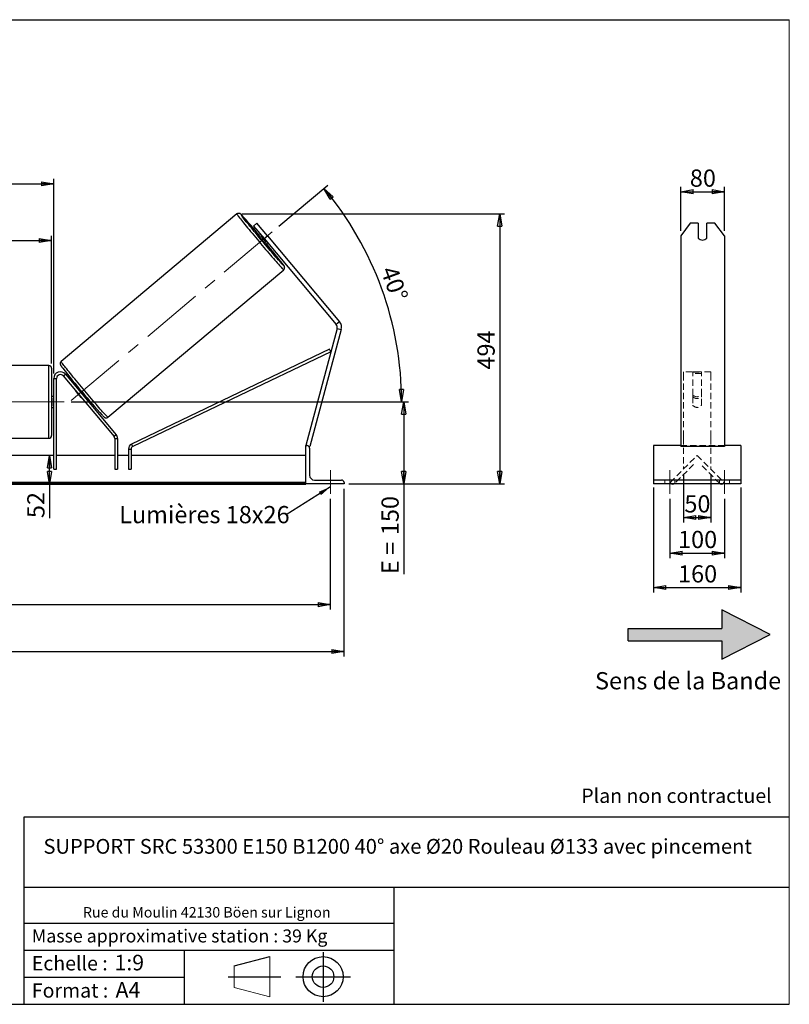
# Model space of a CAD drawing. Units: millimetres. Extents: x 0 to 292, y 2 to 205.
# Drawn here: x 136 to 292, y 5 to 205 of the extents above; entities that cross this region are included whole.
import ezdxf

# ---------------------------------------------------------------- set-up
doc = ezdxf.new("R2010")
doc.units = ezdxf.units.MM
doc.header["$PDSIZE"] = -1
doc.linetypes.add('CENTERX2', pattern=[20.32, 12.7, -2.54, 2.54, -2.54])
doc.linetypes.add('HIDDEN', pattern=[1.905, 1.27, -0.635])
doc.layers.add('SLD-0', color=7, linetype='Continuous')
doc.styles.add('SLDTEXTSTYLE0', font='TXT', dxfattribs={"width": 0.75})
doc.styles.add('SLDTEXTSTYLE2', font='TXT', dxfattribs={"width": 0.666667})
doc.dimstyles.new('SLDDIMSTYLE0', dxfattribs={"dimtxt": 3.501, "dimasz": 2.5, "dimexe": 0, "dimexo": 0.0625, "dimgap": 0.87525, "dimtad": 1, "dimdec": 0, "dimlfac": 9, "dimrnd": 1e-09, "dimzin": 12, "dimdsep": 46, "dimtxsty": 'SLDTEXTSTYLE0', "dimblk1": 'CLOSED', "dimblk2": 'CLOSED', "dimsah": 1, "dimcen": 0.09, "dimadec": 0, "dimazin": 3, "dimtfac": 1, "dimtofl": 0, "dimtmove": 0, "dimatfit": 3, "dimldrblk": 'CLOSED', "dimfxl": 0, "dimfrac": 2, "dimtolj": 1, "dimtzin": 12, "dimarcsym": 0})
doc.dimstyles.new('SLDDIMSTYLE1', dxfattribs={"dimtxt": 3.501, "dimasz": 2.5, "dimexe": 0, "dimexo": 0.0625, "dimgap": 0.87525, "dimtad": 1, "dimdec": 4, "dimlfac": 9, "dimzin": 12, "dimdsep": 46, "dimtxsty": 'SLDTEXTSTYLE0', "dimblk1": 'CLOSED', "dimblk2": 'CLOSED', "dimsah": 1, "dimcen": 0.09, "dimadec": 0, "dimazin": 3, "dimtfac": 1, "dimtofl": 0, "dimtmove": 0, "dimatfit": 3, "dimldrblk": 'CLOSED', "dimfxl": 0, "dimfrac": 2, "dimtolj": 1, "dimtzin": 12, "dimarcsym": 0})
doc.dimstyles.new('SLDDIMSTYLE3', dxfattribs={"dimtxt": 0.18, "dimasz": 2.5, "dimexe": 0, "dimexo": 0.0625, "dimgap": 0, "dimtad": 0, "dimtih": 1, "dimtoh": 1, "dimdec": 0, "dimrnd": 1e-09, "dimzin": 0, "dimdsep": 46, "dimtxsty": 'Standard', "dimsah": 1, "dimcen": 0.09, "dimadec": 0, "dimazin": 0, "dimtfac": 2.5, "dimtdec": 0, "dimtofl": 0, "dimtmove": 0, "dimatfit": 3, "dimfxl": 0, "dimfrac": 2, "dimtolj": 1, "dimtzin": 0, "dimarcsym": 0})

# ---------------------------------------------------------------- blocks, each defined once
blk = doc.blocks.new('Bloc2')
at = {"linetype": 'Continuous'}
blk.add_hatch(color=7, dxfattribs=at).paths.add_polyline_path([(1970.83, 498.63), (2009.99, 518.63), (1970.83, 538.63), (1970.83, 523.63), (1894.54, 523.63), (1894.54, 513.63), (1970.83, 513.63)], flags=0)
at = {"layer": 'SLD-0', "color": 7}
for p, q in [((1970.83, 538.63), (1970.83, 523.63)), ((2009.99, 518.63), (1970.83, 538.63)), ((1894.54, 513.63), (1894.54, 523.63)), ((1894.54, 523.63), (1970.83, 523.63)), ((1894.54, 513.63), (1970.83, 513.63)), ((1970.83, 498.63), (2009.99, 518.63)), ((1970.83, 513.63), (1970.83, 498.63))]:
    blk.add_line(p, q, dxfattribs=at)
blk = doc.blocks.new('Bloc1')
at = {"color": 7, "linetype": 'Continuous', "lineweight": 0}
blk.add_point((27.17, 41.63), dxfattribs=at)
at = {"layer": 'SLD-0'}
for p, q in [((27.17, 46.64), (27.17, 36.52)), ((9.1, 43.82), (16.35, 45.7)), ((7.87, 41.63), (18.56, 41.63)), ((21.6, 41.63), (32.77, 41.63))]:
    blk.add_line(p, q, dxfattribs=at)
at = {"layer": 'SLD-0', "color": 7, "linetype": 'Continuous', "lineweight": 18}
for p, q in [((16.35, 45.7), (16.35, 37.56)), ((9.1, 39.44), (9.1, 43.82)), ((9.1, 39.44), (16.35, 37.56))]:
    blk.add_line(p, q, dxfattribs=at)
at = {"layer": 'SLD-0'}
for radius in [4.07, 2.19]:
    blk.add_circle((27.17, 41.63), radius, dxfattribs=at)
blk = doc.blocks.new('SW_NOTE_0')
at = {"color": 0, "linetype": 'Continuous', "lineweight": 0, "insert": (28.37, -0.09), "char_height": 2.1167, "attachment_point": 2, "style": 'SLDTEXTSTYLE0'}
blk.add_mtext('Rue du Moulin 42130 Böen sur Lignon', dxfattribs=at)
blk = doc.blocks.new('_Closed')
at = {"color": 0, "linetype": 'ByBlock', "lineweight": -2}
for p, q in [((-1, 0.166667), (0, 0)), ((-1, 0.166667), (-1, -0.166667)), ((0, 0), (-1, -0.166667)), ((0, 0), (-1, 0))]:
    blk.add_line(p, q, dxfattribs=at)
blk = doc.blocks.new('_D_2')
at = {"layer": 'SLD-0', "color": 7}
for p, q in [((188.21, 163), (198.16, 171.35)), ((146.03, 127.31), (214.19, 127.31))]:
    blk.add_line(p, q, dxfattribs=at)
blk.add_arc((145.68, 127.31), 67.51, 0, 40, dxfattribs=at)
at = {"layer": 'SLD-0', "color": 7, "xscale": 2.5, "yscale": 2.5}
for p, rotation in [((197.4, 170.7), 128.9396270156374), ((213.19, 127.31), 271.0603729843639)]:
    blk.add_blockref('_Closed', p, dxfattribs=dict(at, rotation=rotation))
at = {"layer": 'SLD-0', "color": 7, "insert": (212.16, 155.25), "char_height": 3.501, "attachment_point": 1, "rotation": 290, "style": 'SLDTEXTSTYLE0'}
blk.add_mtext('40°', dxfattribs=at)
blk = doc.blocks.new('_D_3')
at = {"layer": 'SLD-0', "color": 7}
for p, q in [((37.58, 107.64), (37.58, 85.1)), ((198.69, 107.64), (198.69, 85.1)), ((37.58, 86.1), (198.69, 86.1))]:
    blk.add_line(p, q, dxfattribs=at)
at = {"layer": 'SLD-0', "color": 7, "xscale": 2.5, "yscale": 2.5, "rotation": 180.0000000000004}
blk.add_blockref('_Closed', (37.58, 86.1), dxfattribs=at)
at = {"layer": 'SLD-0', "color": 7, "xscale": 2.5, "yscale": 2.5}
blk.add_blockref('_Closed', (198.69, 86.1), dxfattribs=at)
at = {"layer": 'SLD-0', "color": 7, "char_height": 3.501, "attachment_point": 1}
for s, insert, style in [('K =', (108.88, 90.61), 'SLDTEXTSTYLE2'), ('1450', (117.05, 90.61), 'SLDTEXTSTYLE0')]:
    blk.add_mtext(s, dxfattribs=dict(at, insert=insert, style=style))
blk = doc.blocks.new('_D_4')
at = {"layer": 'SLD-0', "color": 7}
for p, q in [((34.81, 109.64), (34.81, 75.58)), ((201.47, 109.64), (201.47, 75.58)), ((34.81, 76.58), (201.47, 76.58))]:
    blk.add_line(p, q, dxfattribs=at)
at = {"layer": 'SLD-0', "color": 7, "xscale": 2.5, "yscale": 2.5, "rotation": 180.0000000000004}
blk.add_blockref('_Closed', (34.81, 76.58), dxfattribs=at)
at = {"layer": 'SLD-0', "color": 7, "xscale": 2.5, "yscale": 2.5}
blk.add_blockref('_Closed', (201.47, 76.58), dxfattribs=at)
at = {"layer": 'SLD-0', "color": 7, "char_height": 3.501, "attachment_point": 1}
for s, insert, style in [('G =', (108.22, 81.09), 'SLDTEXTSTYLE2'), ('1500', (117.71, 81.09), 'SLDTEXTSTYLE0')]:
    blk.add_mtext(s, dxfattribs=dict(at, insert=insert, style=style))
blk = doc.blocks.new('_D_5')
at = {"layer": 'SLD-0', "color": 7}
for p, q in [((146.03, 127.31), (214.61, 127.31)), ((213.61, 127.31), (213.61, 110.64)), ((202.47, 110.64), (214.61, 110.64)), ((213.61, 110.64), (213.61, 92.31))]:
    blk.add_line(p, q, dxfattribs=at)
at = {"layer": 'SLD-0', "color": 7, "xscale": 2.5, "yscale": 2.5}
for p, rotation in [((213.61, 127.31), 90.0000000000004), ((213.61, 110.64), 270.0000000000004)]:
    blk.add_blockref('_Closed', p, dxfattribs=dict(at, rotation=rotation))
at = {"layer": 'SLD-0', "color": 7, "char_height": 3.501, "attachment_point": 1, "rotation": 90}
for s, insert, style in [('150', (209.09, 100.23), 'SLDTEXTSTYLE0'), ('E =', (209.09, 92.31), 'SLDTEXTSTYLE2')]:
    blk.add_mtext(s, dxfattribs=dict(at, insert=insert, style=style))
blk = doc.blocks.new('_D_6')
at = {"layer": 'SLD-0', "color": 7}
for p, q in [((94.25, 135.14), (94.25, 161.1)), ((142.03, 135.14), (142.03, 161.1)), ((94.25, 160.1), (142.03, 160.1))]:
    blk.add_line(p, q, dxfattribs=at)
at = {"layer": 'SLD-0', "color": 7, "xscale": 2.5, "yscale": 2.5, "rotation": 180.0000000000004}
blk.add_blockref('_Closed', (94.25, 160.1), dxfattribs=at)
at = {"layer": 'SLD-0', "color": 7, "xscale": 2.5, "yscale": 2.5}
blk.add_blockref('_Closed', (142.03, 160.1), dxfattribs=at)
at = {"layer": 'SLD-0', "color": 7, "char_height": 3.501, "attachment_point": 1}
for s, insert, style in [('L =', (110.47, 164.61), 'SLDTEXTSTYLE2'), ('430', (118.04, 164.61), 'SLDTEXTSTYLE0')]:
    blk.add_mtext(s, dxfattribs=dict(at, insert=insert, style=style))
blk = doc.blocks.new('_D_7')
at = {"layer": 'SLD-0', "color": 7}
for p, q in [((93.81, 133.09), (93.81, 172.65)), ((142.47, 133.09), (142.47, 172.65)), ((93.81, 171.65), (142.47, 171.65))]:
    blk.add_line(p, q, dxfattribs=at)
at = {"layer": 'SLD-0', "color": 7, "xscale": 2.5, "yscale": 2.5, "rotation": 180.0000000000004}
blk.add_blockref('_Closed', (93.81, 171.65), dxfattribs=at)
at = {"layer": 'SLD-0', "color": 7, "xscale": 2.5, "yscale": 2.5}
blk.add_blockref('_Closed', (142.47, 171.65), dxfattribs=at)
at = {"layer": 'SLD-0', "color": 7, "char_height": 3.501, "attachment_point": 1}
for s, insert, style in [('C =', (109.65, 176.16), 'SLDTEXTSTYLE2'), ('438', (118.86, 176.16), 'SLDTEXTSTYLE0')]:
    blk.add_mtext(s, dxfattribs=dict(at, insert=insert, style=style))
blk = doc.blocks.new('_D_10')
at = {"layer": 'SLD-0', "color": 7}
for p, q in [((180.71, 165.51), (234.12, 165.51)), ((233.12, 165.51), (233.12, 110.64)), ((202.47, 110.64), (234.12, 110.64))]:
    blk.add_line(p, q, dxfattribs=at)
at = {"layer": 'SLD-0', "color": 7, "xscale": 2.5, "yscale": 2.5}
for p, rotation in [((233.12, 165.51), 90.0000000000004), ((233.12, 110.64), 270.0000000000004)]:
    blk.add_blockref('_Closed', p, dxfattribs=dict(at, rotation=rotation))
at = {"layer": 'SLD-0', "color": 7, "insert": (228.6, 133.88), "char_height": 3.501, "attachment_point": 1, "rotation": 90, "style": 'SLDTEXTSTYLE0'}
blk.add_mtext('494', dxfattribs=at)
blk = doc.blocks.new('_D_12')
at = {"layer": 'SLD-0', "color": 7}
for p, q in [((141.6, 110.64), (141.6, 116.42)), ((192.69, 110.64), (140.6, 110.64)), ((141.6, 110.64), (141.6, 103.69))]:
    blk.add_line(p, q, dxfattribs=at)
at = {"layer": 'SLD-0', "color": 7, "xscale": 2.5, "yscale": 2.5}
for p, rotation in [((141.6, 116.42), 90.0000000000004), ((141.6, 110.64), 270.0000000000004)]:
    blk.add_blockref('_Closed', p, dxfattribs=dict(at, rotation=rotation))
at = {"layer": 'SLD-0', "color": 7, "insert": (137.08, 103.69), "char_height": 3.501, "attachment_point": 1, "rotation": 90, "style": 'SLDTEXTSTYLE0'}
blk.add_mtext('52', dxfattribs=at)
blk = doc.blocks.new('SW_NOTE_0_1')
at = {"layer": 'SLD-0', "color": 0, "insert": (-33.94, 1.81), "char_height": 3.5, "attachment_point": 1, "style": 'SLDTEXTSTYLE0'}
blk.add_mtext('Lumières 18x26', dxfattribs=at)
blk = doc.blocks.new('_D_13')
at = {"layer": 'SLD-0', "color": 7}
for p, q in [((269.93, 162.07), (269.93, 171.04)), ((278.82, 162.07), (278.82, 171.04)), ((269.93, 170.04), (278.82, 170.04))]:
    blk.add_line(p, q, dxfattribs=at)
at = {"layer": 'SLD-0', "color": 7, "xscale": 2.5, "yscale": 2.5, "rotation": 180.0000000000004}
blk.add_blockref('_Closed', (269.93, 170.04), dxfattribs=at)
at = {"layer": 'SLD-0', "color": 7, "xscale": 2.5, "yscale": 2.5}
blk.add_blockref('_Closed', (278.82, 170.04), dxfattribs=at)
at = {"layer": 'SLD-0', "color": 7, "insert": (271.78, 174.55), "char_height": 3.501, "attachment_point": 1, "style": 'SLDTEXTSTYLE0'}
blk.add_mtext('80', dxfattribs=at)
blk = doc.blocks.new('_D_14')
at = {"layer": 'SLD-0', "color": 7}
for p, q in [((270.48, 112.64), (270.48, 102.82)), ((276.04, 112.64), (276.04, 102.82)), ((270.48, 103.82), (276.04, 103.82))]:
    blk.add_line(p, q, dxfattribs=at)
at = {"layer": 'SLD-0', "color": 7, "xscale": 2.5, "yscale": 2.5, "rotation": 180.0000000000004}
blk.add_blockref('_Closed', (270.48, 103.82), dxfattribs=at)
at = {"layer": 'SLD-0', "color": 7, "xscale": 2.5, "yscale": 2.5}
blk.add_blockref('_Closed', (276.04, 103.82), dxfattribs=at)
at = {"layer": 'SLD-0', "color": 7, "insert": (270.67, 108.34), "char_height": 3.501, "attachment_point": 1, "style": 'SLDTEXTSTYLE0'}
blk.add_mtext('50', dxfattribs=at)
blk = doc.blocks.new('_D_15')
at = {"layer": 'SLD-0', "color": 7}
for p, q in [((267.7, 107.64), (267.7, 95.58)), ((278.82, 107.64), (278.82, 95.58)), ((267.7, 96.58), (278.82, 96.58))]:
    blk.add_line(p, q, dxfattribs=at)
at = {"layer": 'SLD-0', "color": 7, "xscale": 2.5, "yscale": 2.5, "rotation": 180.0000000000004}
blk.add_blockref('_Closed', (267.7, 96.58), dxfattribs=at)
at = {"layer": 'SLD-0', "color": 7, "xscale": 2.5, "yscale": 2.5}
blk.add_blockref('_Closed', (278.82, 96.58), dxfattribs=at)
at = {"layer": 'SLD-0', "color": 7, "insert": (269.38, 101.1), "char_height": 3.501, "attachment_point": 1, "style": 'SLDTEXTSTYLE0'}
blk.add_mtext('100', dxfattribs=at)
blk = doc.blocks.new('_D_16')
at = {"layer": 'SLD-0', "color": 7}
for p, q in [((264.37, 109.92), (264.37, 88.59)), ((282.15, 109.92), (282.15, 88.59)), ((264.37, 89.59), (282.15, 89.59))]:
    blk.add_line(p, q, dxfattribs=at)
at = {"layer": 'SLD-0', "color": 7, "xscale": 2.5, "yscale": 2.5, "rotation": 180.0000000000006}
blk.add_blockref('_Closed', (264.37, 89.59), dxfattribs=at)
at = {"layer": 'SLD-0', "color": 7, "xscale": 2.5, "yscale": 2.5}
blk.add_blockref('_Closed', (282.15, 89.59), dxfattribs=at)
at = {"layer": 'SLD-0', "color": 7, "insert": (269.38, 94.11), "char_height": 3.501, "attachment_point": 1, "style": 'SLDTEXTSTYLE0'}
blk.add_mtext('160', dxfattribs=at)

msp = doc.modelspace()

# ---------------------------------------------------------------- linework, layer by layer
at = {"color": 7, "linetype": 'Continuous', "lineweight": 18}
for p, q in [((292, 205), (5, 205)), ((292, 4.867368), (292, 205))]:
    msp.add_line(p, q, dxfattribs=at)
at = {"color": 7, "linetype": 'Continuous', "lineweight": 25}
for p, q in [((179.710116, 165.508761), (143.97016, 135.519377)), ((183.773027, 163.623797), (183.092099, 163.05243)), ((183.092099, 163.05243), (185.234724, 160.498948)), ((185.915652, 161.070315), (183.773027, 163.623797)), ((271.851114, 163.623797), (269.926613, 161.070315)), ((273.482168, 163.623797), (271.851114, 163.623797)), ((273.482168, 163.623797), (273.482168, 160.559619)), ((275.259946, 160.559619), (275.259946, 163.623797)), ((276.891001, 163.623797), (275.259946, 163.623797)), ((278.815502, 161.070315), (276.891001, 163.623797)), ((184.520516, 161.350109), (184.17087, 161.056721)), ((184.617109, 161.016538), (184.724677, 161.106799)), ((185.637203, 159.800838), (184.617109, 161.016538)), ((185.234724, 160.498948), (185.915652, 161.070315)), ((185.234724, 160.498948), (199.883513, 143.041201)), ((185.40938, 161.681333), (186.429474, 160.465632)), ((185.915652, 161.070315), (200.564442, 143.612568)), ((269.926613, 161.070315), (269.926613, 143.612568)), ((278.815502, 161.070315), (278.815502, 143.612568)), ((185.599286, 159.3544), (185.948933, 159.647788)), ((185.744771, 159.891098), (185.637203, 159.800838)), ((153.469132, 124.198943), (189.209089, 154.188327)), ((200.061185, 142.239773), (193.694078, 118.477403)), ((200.564442, 143.612568), (199.883513, 143.041201)), ((200.061185, 142.239773), (200.919786, 142.009712)), ((269.926613, 143.612568), (269.926613, 142.009712)), ((278.815502, 143.612568), (278.815502, 142.009712)), ((200.919786, 142.009712), (194.552678, 118.247342)), ((269.926613, 142.009712), (269.926613, 118.247342)), ((278.815502, 142.009712), (278.815502, 118.247342)), ((198.555636, 138.017304), (158.28205, 118.738771)), ((198.795508, 137.516202), (158.521922, 118.237669)), ((198.795508, 137.516202), (198.555636, 138.017304)), ((141.471855, 134.697666), (94.805189, 134.697666)), ((142.027411, 134.14211), (142.027411, 120.475444)), ((144.401001, 132.586501), (144.826581, 132.943605)), ((144.401001, 132.586501), (154.74293, 120.26147)), ((144.826581, 132.943605), (155.16851, 120.618574)), ((142.471855, 132.086555), (143.027411, 132.086555)), ((142.471855, 113.64211), (142.471855, 132.086555)), ((143.027411, 113.64211), (143.027411, 132.086555)), ((147.465467, 130.257232), (147.239686, 130.067779)), ((142.471855, 128.419888), (142.027411, 128.419888)), ((142.471855, 128.102269), (142.360744, 128.102269)), ((142.360744, 128.102269), (142.360744, 126.515285)), ((147.018267, 129.467364), (147.00506, 129.456281)), ((148.025153, 128.240581), (147.00506, 129.456281)), ((147.515631, 129.884701), (147.443848, 129.824468)), ((148.025153, 128.240581), (148.038361, 128.251664)), ((148.463941, 128.608768), (148.535724, 128.669001)), ((148.668103, 128.365458), (148.893884, 128.554911)), ((142.027411, 126.197666), (142.471855, 126.197666)), ((142.360744, 126.515285), (142.471855, 126.515285)), ((155.16851, 120.618574), (154.74293, 120.26147)), ((94.805189, 119.919888), (141.471855, 119.919888)), ((154.872905, 119.904366), (154.872905, 113.64211)), ((154.872905, 119.904366), (155.428461, 119.904366)), ((155.428461, 119.904366), (155.428461, 113.64211)), ((158.521922, 118.237669), (158.28205, 118.738771)), ((193.694078, 118.477403), (193.908728, 118.419888)), ((193.694078, 118.419888), (193.971855, 118.419888)), ((193.694078, 110.64211), (193.694078, 118.419888)), ((194.266122, 118.324125), (194.552678, 118.247342)), ((269.926613, 118.419888), (264.371057, 118.419888)), ((264.371057, 118.419888), (264.371057, 117.919888)), ((278.815502, 118.247342), (269.926613, 118.247342)), ((282.148835, 118.419888), (278.815502, 118.419888)), ((282.148835, 118.419888), (282.148835, 117.919888)), ((142.471855, 116.419888), (93.805189, 116.419888)), ((154.872905, 116.419888), (143.027411, 116.419888)), ((157.650683, 116.419888), (155.428461, 116.419888)), ((157.650683, 117.736567), (158.206239, 117.736567)), ((157.650683, 117.736567), (157.650683, 113.64211)), ((158.206239, 117.736567), (158.206239, 113.64211)), ((193.694078, 116.419888), (158.206239, 116.419888)), ((194.471855, 117.919888), (194.471855, 112.419888)), ((264.371057, 117.919888), (264.371057, 112.419888)), ((282.148835, 117.919888), (282.148835, 112.419888)), ((142.471855, 113.64211), (143.027411, 113.64211)), ((154.872905, 113.64211), (155.428461, 113.64211)), ((157.650683, 113.64211), (158.206239, 113.64211)), ((264.371057, 112.419888), (264.371057, 111.419888)), ((282.148835, 112.419888), (282.148835, 111.419888)), ((193.694078, 110.920169), (42.582967, 110.920169)), ((193.694078, 110.72375), (42.582967, 110.72375)), ((42.582967, 110.577303), (193.694078, 110.577303)), ((201.471855, 110.64211), (193.694078, 110.64211)), ((193.694078, 110.64211), (193.694078, 110.577303)), ((195.471855, 111.419888), (200.971855, 111.419888)), ((201.471855, 110.919888), (201.471855, 110.64211)), ((282.148835, 111.419888), (264.371057, 111.419888)), ((264.371057, 111.419888), (264.371057, 110.919888)), ((264.371057, 110.919888), (264.371057, 110.64211)), ((282.148835, 110.64211), (264.371057, 110.64211)), ((282.148835, 111.419888), (282.148835, 110.919888)), ((282.148835, 110.919888), (282.148835, 110.64211))]:
    msp.add_line(p, q, dxfattribs=at)
at = {"color": 8, "linetype": 'Continuous', "lineweight": 25}
msp.add_line((141.471855, 119.919888), (141.471855, 134.697666), dxfattribs=at)
at = {"color": 7, "linetype": 'HIDDEN', "lineweight": 18}
for p, q in [((270.482168, 133.419888), (270.482168, 132.943605)), ((276.037724, 133.419888), (270.482168, 133.419888)), ((270.482168, 132.943605), (270.482168, 120.618574)), ((272.371057, 133.416109), (274.148835, 133.416109)), ((272.371057, 133.416109), (272.371057, 133.348609)), ((272.371057, 133.348609), (274.148835, 133.348609)), ((272.371057, 132.943605), (272.371057, 133.348609)), ((274.148835, 133.115316), (272.371057, 133.115316)), ((272.371057, 128.705922), (272.371057, 132.943605)), ((274.148835, 133.348609), (274.148835, 133.416109)), ((274.148835, 133.348609), (274.148835, 132.943605)), ((274.148835, 128.705922), (274.148835, 132.943605)), ((276.037724, 133.419888), (276.037724, 132.943605)), ((276.037724, 132.943605), (276.037724, 120.618574)), ((272.371057, 128.348818), (272.371057, 128.705922)), ((272.371057, 128.348818), (272.371057, 126.64211)), ((274.148835, 128.348818), (274.148835, 128.705922)), ((274.148835, 126.64211), (274.148835, 128.348818)), ((270.482168, 120.618574), (270.482168, 119.904366)), ((276.037724, 120.618574), (276.037724, 119.904366)), ((278.815502, 118.477403), (269.926613, 118.477403)), ((278.815502, 118.419888), (269.926613, 118.419888)), ((270.482168, 119.904366), (270.482168, 113.64211)), ((276.037724, 119.904366), (276.037724, 113.64211)), ((267.760227, 110.920169), (273.259946, 116.419888)), ((273.259946, 116.419888), (278.759666, 110.920169)), ((272.552839, 114.612837), (268.663752, 110.72375)), ((277.85614, 110.72375), (273.967053, 114.612837)), ((266.704391, 110.64211), (266.704391, 111.419888)), ((267.956645, 110.72375), (267.760227, 110.920169)), ((268.704391, 110.64211), (268.704391, 111.419888)), ((277.815502, 110.64211), (277.815502, 111.419888)), ((278.759666, 110.920169), (278.563247, 110.72375)), ((279.815502, 110.64211), (279.815502, 111.419888))]:
    msp.add_line(p, q, dxfattribs=at)
at = {"color": 8, "linetype": 'Continuous', "lineweight": 25, "flags": 128}
for points in [[(179.710116, 165.508761), (179.713627, 165.485976), (179.742461, 165.433113), (179.796462, 165.350454), (179.875343, 165.238439), (179.978683, 165.097667), (180.105931, 164.928889), (180.256407, 164.733005), (180.429309, 164.51106), (180.623715, 164.264239), (180.838587, 163.993858), (181.072778, 163.70136), (181.32504, 163.388306), (181.594026, 163.056365), (181.878301, 162.70731), (182.176348, 162.343001), (182.486577, 161.965384), (182.807334, 161.576472), (183.136906, 161.178341), (183.473535, 160.773115), (183.815425, 160.362956), (184.160752, 159.950053), (184.507674, 159.536607), (184.854339, 159.124827), (185.198898, 158.716907), (185.539513, 158.315025), (185.874366, 157.921326), (186.20167, 157.537908), (186.51968, 157.166819), (186.826699, 156.810039), (187.121087, 156.46947), (187.401276, 156.146929), (187.66577, 155.844139), (187.913157, 155.562714), (188.142118, 155.304155), (188.351432, 155.069843), (188.53998, 154.861027), (188.706758, 154.678822), (188.850876, 154.524199), (188.971565, 154.397984), (189.06818, 154.300851), (189.140206, 154.233316), (189.187259, 154.195741), (189.209082, 154.188321)], [(188.979654, 155.417097), (189.063826, 155.304257), (189.154573, 155.179085), (189.220864, 155.082705), (189.262321, 155.015667), (189.278705, 154.978357), (189.269923, 154.970988), (189.236025, 154.993602), (189.177205, 155.04607), (189.135659, 155.086257)], [(153.469132, 124.198943), (153.447303, 124.206357), (153.40025, 124.243932), (153.328223, 124.311466), (153.231608, 124.4086), (153.11092, 124.534815), (152.966802, 124.689438), (152.800024, 124.871643), (152.611475, 125.080459), (152.402162, 125.314771), (152.173201, 125.573329), (151.925814, 125.854755), (151.66132, 126.157545), (151.381131, 126.480086), (151.086742, 126.820655), (150.779724, 127.177435), (150.461714, 127.548524), (150.13441, 127.931942), (149.799557, 128.325641), (149.458942, 128.727523), (149.114383, 129.135443), (148.767718, 129.547223), (148.420796, 129.960669), (148.075469, 130.373572), (147.733579, 130.783731), (147.39695, 131.188957), (147.067378, 131.587088), (146.746621, 131.976), (146.436392, 132.353617), (146.138344, 132.717926), (145.854069, 133.066981), (145.585084, 133.398922), (145.332822, 133.711976), (145.098631, 134.004474), (144.883759, 134.274855), (144.689353, 134.521676), (144.516451, 134.743621), (144.365974, 134.939505), (144.238727, 135.108283), (144.135387, 135.249055), (144.056506, 135.36107), (144.002504, 135.443729), (143.973671, 135.496592), (143.97016, 135.519377), (143.97016, 135.519377)]]:
    msp.add_lwpolyline(points, dxfattribs=at)
at = {"color": 7, "linetype": 'Continuous', "lineweight": 25, "flags": 128}
for points in [[(189.135659, 155.086257), (189.0938, 155.128091), (188.986288, 155.239195), (188.855284, 155.378746), (188.70154, 155.545944), (188.525935, 155.739833), (188.329476, 155.9593), (188.113287, 156.20309), (187.878608, 156.469806), (187.626782, 156.757919), (187.359252, 157.065781), (187.07755, 157.391627), (186.783289, 157.733591), (186.478156, 158.089714), (186.163898, 158.457956), (185.842315, 158.836209), (185.515249, 159.222305), (185.184573, 159.614033), (184.852182, 160.009149), (184.519979, 160.40539), (184.189868, 160.800487), (183.863738, 161.192176), (183.543459, 161.578214), (183.230865, 161.956389), (182.927745, 162.324536), (182.635837, 162.680545), (182.356813, 163.022378), (182.09227, 163.348077), (181.843724, 163.655775), (181.612599, 163.943711), (181.400218, 164.210235), (181.207798, 164.453821), (181.036441, 164.673073), (180.887129, 164.866735), (180.760717, 165.033699), (180.657929, 165.173008), (180.624614, 165.219331)], [(185.40938, 161.681333), (185.319782, 161.782338), (185.297104, 161.807472)], [(186.5342, 160.333158), (186.513386, 160.359856), (186.429474, 160.465632)]]:
    msp.add_lwpolyline(points, dxfattribs=at)
at = {"color": 7, "linetype": 'HIDDEN', "lineweight": 18, "flags": 128}
for points in [[(268.064014, 110.64211), (268.032414, 110.661569), (267.956645, 110.72375)], [(268.663752, 110.72375), (268.587984, 110.661569), (268.556383, 110.64211)], [(277.963509, 110.64211), (277.931908, 110.661569), (277.85614, 110.72375)], [(278.563247, 110.72375), (278.487479, 110.661569), (278.455878, 110.64211)]]:
    msp.add_lwpolyline(points, dxfattribs=at)
at = {"color": 8, "linetype": 'Continuous', "lineweight": 25}
for centre, radius, start, end in [((180.04229, 164.702212), 0.864574, 38.10838802, 58.60354742), ((181.19234, 165.708249), 0.749235, 200.96313274, 220.73460447)]:
    msp.add_arc(centre, radius, start, end, dxfattribs=at)
at = {"color": 7, "linetype": 'Continuous', "lineweight": 25}
for centre, radius, start, end in [((98.25148, 89.676182), 111.851398, 39.71966853, 42.49575734), ((199.584196, 172.539585), 19.220479, 216.68595718, 223.31404282), ((216.763175, 186.95446), 41.305512, 218.89926211, 221.10073789), ((274.371057, 161.523292), 1.311026, 227.31166522, 312.68833478), ((86.688928, 75.929954), 129.543809, 37.84973836, 40.14528322), ((199.202585, 142.469835), 0.888889, 345, 40), ((199.202585, 142.469835), 1.777778, 345, 40), ((141.471855, 134.14211), 0.555556, 0, 90), ((298.932704, 255.978463), 196.853356, 218.22299639, 221.86719983), ((143.805189, 132.086555), 1.333333, 40, 180), ((143.805189, 132.086555), 0.777778, 40, 180), ((148.589403, 130.844395), 2.106419, 212.56266065, 221.22303823), ((179.661696, 155.822623), 41.305512, 218.89926211, 221.10073789), ((149.667296, 129.559811), 2.106419, 218.77696177, 227.43733935), ((141.471855, 120.475444), 0.555556, 270, 0), ((154.31735, 119.904366), 0.555556, 0, 40), ((154.31735, 119.904366), 1.111111, 0, 40), ((158.761794, 117.736567), 1.111111, 115.57993715, 180), ((158.761794, 117.736567), 0.555556, 115.57993715, 180), ((193.971855, 117.919888), 0.5, 360, 90), ((195.471855, 112.419888), 1, 180, 270), ((200.971855, 110.919888), 0.5, 0, 90), ((268.310199, 111.077303), 0.5, 240.50357481, 299.49642519), ((278.209694, 111.077303), 0.5, 240.50357481, 299.49642519)]:
    msp.add_arc(centre, radius, start, end, dxfattribs=at)
at = {"color": 7, "linetype": 'HIDDEN', "lineweight": 18}
for centre, radius, start, end in [((273.259946, 129.669595), 1.311026, 227.31166522, 312.68833478), ((273.259946, 129.312491), 1.311026, 227.31166522, 312.68833478), ((273.259946, 127.308777), 1.111111, 216.86989765, 323.13010235)]:
    msp.add_arc(centre, radius, start, end, dxfattribs=at)
at = {"color": 7, "linetype": 'Continuous', "lineweight": 25}
for points, knots in [([(180.693911, 165.267066), (180.676744, 165.284878), (180.620423, 165.343315), (180.541493, 165.419729), (180.475091, 165.480654), (180.408462, 165.530592), (180.361538, 165.560725), (180.303711, 165.591033), (180.225323, 165.620485), (180.125371, 165.640419), (180.009444, 165.640832), (179.886925, 165.613872), (179.784861, 165.566448), (179.730248, 165.524299), (179.710116, 165.508761)], [0, 0, 0, 0, 0.0926193456, 0.3038595467, 0.5370925399, 0.6114820752, 0.6658542257, 0.714692702, 0.7617497189, 0.8093571905, 0.8602644486, 0.9137107197, 0.9681905727, 1, 1, 1, 1]), ([(189.206882, 154.188849), (189.211754, 154.192154), (189.254709, 154.221287), (189.313003, 154.297564), (189.372802, 154.406834), (189.402961, 154.515582), (189.411588, 154.615048), (189.40479, 154.701098), (189.389527, 154.771198), (189.370772, 154.827572), (189.350091, 154.875907), (189.325923, 154.923316), (189.291177, 154.982924), (189.240385, 155.060918), (189.163434, 155.170598), (189.082047, 155.282404), (189.019002, 155.365949), (188.995621, 155.396934)], [0, 0, 0, 0, 0.0057614245, 0.0507989863, 0.0914331973, 0.1288795599, 0.1638729923, 0.197058881, 0.2301761238, 0.2660841856, 0.308931608, 0.3655224626, 0.4483629003, 0.5945743004, 0.7554439877, 0.9093021949, 1, 1, 1, 1]), ([(143.972532, 135.518971), (143.967604, 135.515629), (143.92459, 135.486462), (143.866243, 135.410144), (143.806447, 135.300869), (143.776287, 135.192122), (143.767661, 135.092656), (143.774458, 135.006606), (143.789722, 134.936506), (143.808477, 134.880132), (143.829155, 134.831799), (143.853337, 134.784374), (143.887983, 134.724882), (143.939501, 134.646056), (144.004572, 134.552524), (144.060313, 134.4767), (144.081615, 134.447724)], [0, 0, 0, 0, 0.0068158397, 0.059490539, 0.1070151997, 0.1508114402, 0.1917388007, 0.2305521076, 0.2692851281, 0.3112822142, 0.3613953864, 0.4275825006, 0.5244704085, 0.6954752592, 0.8836240412, 1, 1, 1, 1]), ([(144.081615, 134.447724), (144.092675, 134.432551), (144.136823, 134.371982), (144.199248, 134.288897), (144.25802, 134.212345), (144.268313, 134.198938)], [0, 0, 0, 0, 0.2161132784, 0.8627121639, 1, 1, 1, 1]), ([(152.355802, 124.576467), (152.37919, 124.551509), (152.447308, 124.47882), (152.539166, 124.384374), (152.638759, 124.286705), (152.704076, 124.227153), (152.770795, 124.177102), (152.817709, 124.146981), (152.875538, 124.11667), (152.953926, 124.087219), (153.053878, 124.067285), (153.169804, 124.066872), (153.292324, 124.093832), (153.394388, 124.141256), (153.449, 124.183405), (153.469132, 124.198943)], [0, 0, 0, 0, 0.0877611179, 0.255596862, 0.4288955408, 0.6202368166, 0.6812650115, 0.7258712077, 0.7659376504, 0.8045426073, 0.84359915, 0.8853627941, 0.929209411, 0.9739039648, 1, 1, 1, 1])]:
    msp.add_open_spline(points, degree=3, knots=knots, dxfattribs=at)
at = {"layer": 'SLD-0'}
msp.add_line((5, 205), (292, 205), dxfattribs=at)
at = {"layer": 'SLD-0', "color": 7, "linetype": 'CENTERX2', "lineweight": 18}
for p, q in [((145.996225, 127.573939), (187.447741, 162.35589)), ((91.249633, 127.308777), (145.027411, 127.308777)), ((198.694078, 108.64211), (198.694078, 113.419888)), ((267.704391, 108.64211), (267.704391, 113.419888)), ((278.815502, 108.64211), (278.815502, 113.419888))]:
    msp.add_line(p, q, dxfattribs=at)
at = {"layer": 'SLD-0', "color": 7}
for p, q in [((212.459205, 42.875168), (136.386506, 42.875168)), ((136.386506, 42.875168), (136.386506, 4.867368)), ((292, 42.875168), (212.459205, 42.875168)), ((292, 28.624805), (136.386506, 28.624805)), ((211.672183, 4.867368), (211.672183, 28.624805)), ((136.386506, 21.367368), (211.672183, 21.367368)), ((136.386506, 15.867368), (211.672183, 15.867368)), ((168.999609, 15.867368), (168.999609, 4.867368)), ((136.386506, 10.367368), (168.999609, 10.367368)), ((5, 4.867368), (292, 4.867368))]:
    msp.add_line(p, q, dxfattribs=at)

# ---------------------------------------------------------------- block references
at = {"color": 7, "linetype": 'Continuous', "xscale": 0.25, "yscale": 0.25, "zscale": 0.25}
msp.add_blockref('Bloc2', (-214.413047, -49.631013), dxfattribs=at)
at = {"color": 7, "linetype": 'Continuous', "lineweight": 0}
msp.add_blockref('SW_NOTE_0', (145.201705, 24.718567), dxfattribs=at)
at = {"color": 7, "linetype": 'Continuous'}
msp.add_blockref('Bloc1', (170.048763, -31.144687), dxfattribs=at)
at = {"layer": 'SLD-0', "color": 7}
msp.add_blockref('SW_NOTE_0_1', (189.699928, 104.341371), dxfattribs=at)

# ---------------------------------------------------------------- texts
at = {"color": 7, "linetype": 'Continuous', "lineweight": 0, "attachment_point": 1, "style": 'SLDTEXTSTYLE0'}
for s, insert, char_height in [('Masse approximative station : 39 Kg', (138.012593, 20.085451), 2.64583333), ('Echelle :', (138.012593, 14.671554), 2.9104167), ('1:9', (154.81115, 14.934715), 3.175), ('Format :', (138.012593, 9.134952), 2.9104167), ('A4', (155.028696, 9.398113), 3.175)]:
    msp.add_mtext(s, dxfattribs=dict(at, insert=insert, char_height=char_height))
at = {"layer": 'SLD-0', "color": 7, "style": 'SLDTEXTSTYLE0'}
for s, insert, char_height, attachment_point in [('Sens de la Bande', (252.501445, 72.387383), 3.5, 1), ('Plan non contractuel', (249.709504, 48.71285), 2.91041667, 1), ('SUPPORT SRC 53300 E150 B1200 40° axe Ø20 Rouleau Ø133 avec pincement', (212.391269, 38.474987), 3, 2)]:
    msp.add_mtext(s, dxfattribs=dict(at, insert=insert, char_height=char_height, attachment_point=attachment_point))

# ---------------------------------------------------------------- dimensions: what is measured, and where the dimension line sits
at = {"layer": 'SLD-0', "color": 7}
for base, p1, p2, text, picture, middle in [((142.471855, 171.648283), (93.805189, 132.086555), (142.471855, 132.086555), 'C = <>', '_D_7', (118.138522, 171.648283)), ((142.027411, 160.096364), (94.249633, 134.14211), (142.027411, 134.14211), 'L = <>', '_D_6', (118.138522, 160.096364)), ((201.471855, 76.577303), (34.805189, 110.64211), (201.471855, 110.64211), 'G = <>', '_D_4', (118.138522, 76.577303)), ((198.694078, 86.1), (37.582967, 108.64211), (198.694078, 108.64211), 'K = <>', '_D_3', (118.138522, 86.1))]:
    dim = msp.add_linear_dim(base=base, p1=p1, p2=p2, text=text, dimstyle='SLDDIMSTYLE0', dxfattribs=at)
    dim.commit()
    dim.dimension.update_dxf_attribs({"geometry": picture, "text_midpoint": middle, "dimtype": 160})
for base, p1, p2, picture, middle in [((278.815502, 170.035533), (269.926613, 161.070315), (278.815502, 161.070315), '_D_13', (274.371057, 170.035533)), ((276.037724, 103.822124), (270.482168, 113.64211), (276.037724, 113.64211), '_D_14', (273.259946, 103.822124)), ((278.815502, 96.582991), (267.704391, 108.64211), (278.815502, 108.64211), '_D_15', (273.259946, 96.582991))]:
    dim = msp.add_linear_dim(base=base, p1=p1, p2=p2, dimstyle='SLDDIMSTYLE0', dxfattribs=at)
    dim.commit()
    dim.dimension.update_dxf_attribs({"geometry": picture, "text_midpoint": middle, "dimtype": 160})
dim = msp.add_angular_dim_2l(base=(209.11996, 150.398955), line1=((187.447741, 162.35589), (145.996225, 127.573939)), line2=((145.027411, 127.308777), (91.249633, 127.308777)), dimstyle='SLDDIMSTYLE1', dxfattribs=at)
dim.commit()
dim.dimension.update_dxf_attribs({"geometry": '_D_2', "text_midpoint": (209.11996, 150.398955), "dimtype": 162})
for base, p1, p2, angle, picture, middle in [((233.116817, 110.64211), (179.710116, 165.508761), (201.471855, 110.64211), 90, '_D_10', (233.116817, 137.756138)), ((141.595219, 116.419888), (193.694078, 110.64211), (193.694078, 116.419888), 90, '_D_12', (141.595219, 106.281104)), ((282.148835, 89.593619), (264.371057, 110.919888), (282.148835, 110.919888), 0, '_D_16', (273.259946, 89.593619))]:
    dim = msp.add_linear_dim(base=base, p1=p1, p2=p2, angle=angle, dimstyle='SLDDIMSTYLE0', dxfattribs=at)
    dim.commit()
    dim.dimension.update_dxf_attribs({"geometry": picture, "text_midpoint": middle, "dimtype": 160})
dim = msp.add_linear_dim(base=(213.606161, 110.64211), p1=(145.027411, 127.308777), p2=(201.471855, 110.64211), angle=90, text='E = <>', dimstyle='SLDDIMSTYLE0', dxfattribs=at)
dim.commit()
dim.dimension.update_dxf_attribs({"geometry": '_D_5', "text_midpoint": (213.606161, 100.148383), "dimtype": 160})

# ---------------------------------------------------------------- leaders
msp.add_leader([(198.694078, 110.041114), (189.699928, 104.341371)], dimstyle='SLDDIMSTYLE3', dxfattribs=at)

doc.saveas('drawing.dxf')
